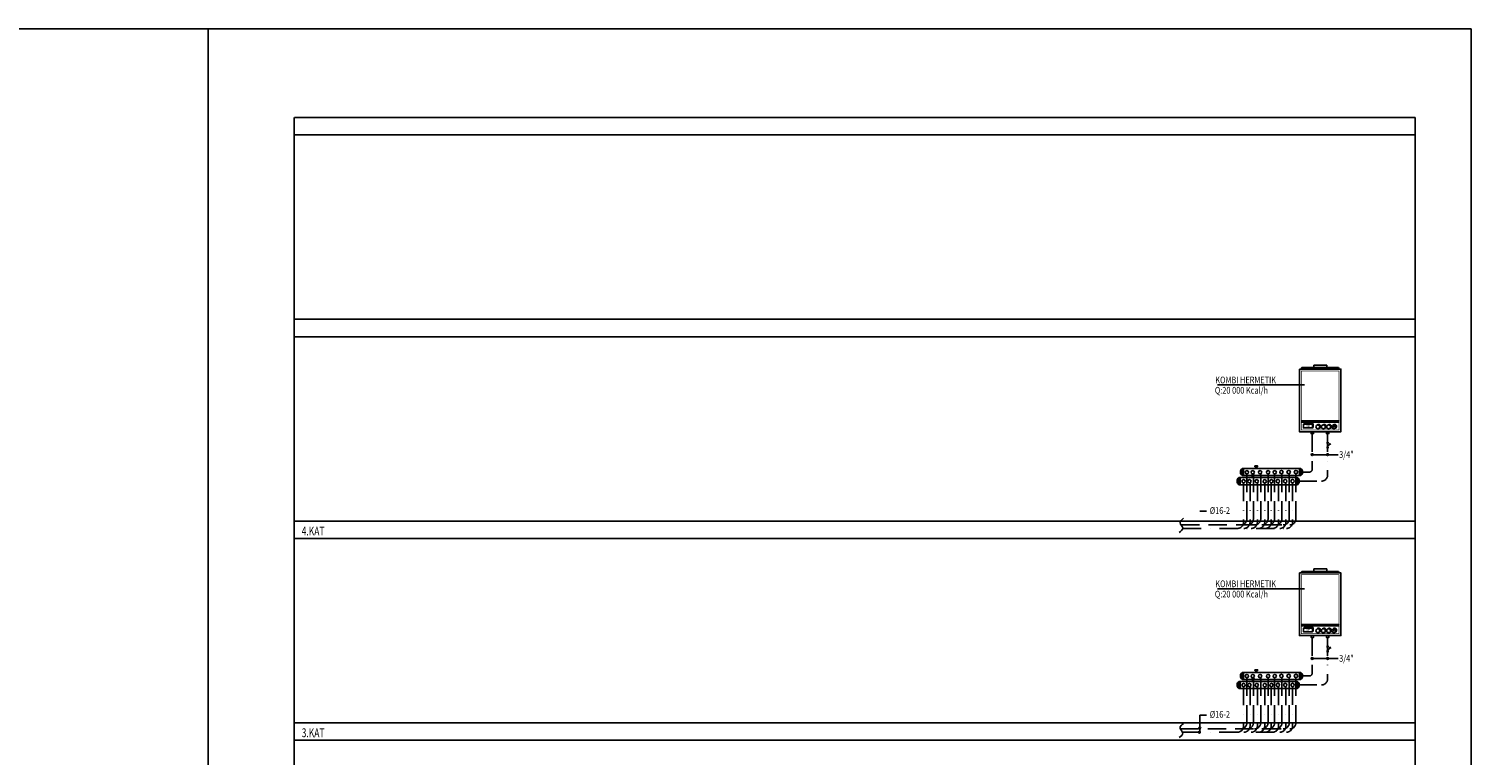
# Model space of a CAD drawing. Extents: x 1154235 to 1171274, y 4332347 to 4334527.
# Drawn here: x 1161107 to 1163108, y 4333519 to 4334527 of the extents above; entities that cross this region are included whole.
import ezdxf

# ---------------------------------------------------------------- set-up
doc = ezdxf.new("R2010")
doc.units = 0
doc.linetypes.add('DASHDOTX2', pattern=[50.8, 25.4, -12.7, 0, -12.7])
doc.linetypes.add('DASHEDX2', pattern=[38.1, 25.4, -12.7])
doc.layers.get('0').update_dxf_attribs({"linetype": 'CONTINUOUS'})
for name, color, linetype in [('ISITMABORUSU', 6, 'CONTINUOUS'), ('mekanik iç cihaz', 146, 'CONTINUOUS'), ('mekanik ısıtma dönüş', 5, 'DASHDOTX2'), ('mekanik ısıtma gidiş', 1, 'DASHEDX2'), ('RADYATORVEYAZISI', 3, 'CONTINUOUS'), ('RADYATÖRYAZI', 3, 'CONTINUOUS'), ('SEMBOL', 4, 'CONTINUOUS'), ('TEXT', 3, 'CONTINUOUS'), ('VANA', 2, 'CONTINUOUS')]:
    doc.layers.add(name, color=color, linetype=linetype)
doc.styles.get("Standard").update_dxf_attribs({"font": 'ISOCP'})
doc.styles.add('STYLE1', font='romanstw.shx')

# ---------------------------------------------------------------- blocks, each defined once
blk = doc.blocks.new('VANA')
at = {"layer": 'SEMBOL'}
blk.add_line((0, 0), (0, 0), dxfattribs=at)
blk.add_line((0, 0), (0, 0), dxfattribs=at)
blk.add_line((0, 0), (0, 0), dxfattribs=at)
blk.add_line((0, 0), (0, 0), dxfattribs=at)
blk.add_line((0, 0), (0, 0), dxfattribs=at)
blk.add_line((0, 0), (0, 0), dxfattribs=at)
blk.add_line((0, 0), (0, 0), dxfattribs=at)
blk.add_line((0, 0), (0, 0), dxfattribs=at)
blk.add_line((0, 0), (0, 0), dxfattribs=at)
blk.add_line((0, 0), (0, 0), dxfattribs=at)
blk.add_circle((0, 0), 0.00722, dxfattribs=at)
blk.add_arc((0, 0), 0.038, 10.9423, 349.0577, dxfattribs=at)
blk = doc.blocks.new('komb')
at = {"layer": 'mekanik iç cihaz'}
for p, q in [((-181, 1056), (-172, 1081)), ((-172, 1081), (22, 1081)), ((22, 1122), (235, 1122)), ((22, 1081), (22, 1122)), ((22, 1081), (235, 1081)), ((235, 1081), (235, 1122)), ((428, 1081), (235, 1081)), ((437, 1056), (428, 1081)), ((-145, 153), (-135, 163)), ((2, 153), (12, 163)), ((2, 93), (12, 103)), ((324, 112), (331, 112)), ((327, 98), (333, 102)), ((328, 125), (334, 121)), ((337, 88), (341, 94)), ((338, 135), (341, 129)), ((350, 85), (350, 92)), ((351, 138), (351, 131)), ((351, 113), (351, 124)), ((364, 88), (360, 94)), ((364, 134), (361, 128)), ((374, 124), (368, 121)), ((374, 98), (368, 101)), ((378, 111), (371, 111))]:
    blk.add_line(p, q, dxfattribs=at)
for points in [[(-211, 1056), (467, 1056), (467, 31), (-211, 31)], [(-181, 212), (437, 212), (437, 212), (-181, 212)], [(-181, 189), (437, 189), (437, 189), (-181, 189)], [(-145, 153), (2, 153), (2, 93), (-145, 93)], [(-20, 31), (20, 31), (20, 0), (-20, 0)], [(230, 31), (270, 31), (270, 0), (230, 0)], [(351, 128), (348, 124), (353, 124)]]:
    blk.add_lwpolyline(points, close=True, dxfattribs=at)
at = {"layer": 'mekanik iç cihaz', "const_width": 10}
blk.add_lwpolyline([(-181, 1026), (437, 1026), (437, 61), (-181, 61)], close=True, dxfattribs=at)
at = {"layer": 'mekanik iç cihaz'}
blk.add_lwpolyline([(-135, 163), (12, 163), (12, 103)], dxfattribs=at)
for centre, radius in [((90, 111), 31.4), ((180, 111), 31.4), ((266, 111), 31.4), ((351, 111), 31.4), ((351, 111), 2.12)]:
    blk.add_circle(centre, radius, dxfattribs=at)
for centre in [(102, 117), (192, 117), (278, 117), (363, 117)]:
    blk.add_arc(centre, 33.8, 273.5193, 137.1882, dxfattribs=at)
at = {"layer": 'mekanik iç cihaz', "oblique": 15, "width": 0.65}
blk.add_text('KOMBI', height=30, dxfattribs=at).set_placement((-112, 109))
blk = doc.blocks.new('fillt')
at = {"layer": 'VANA'}
for p, q in [((21, 58), (-21, 58)), ((-21, 54), (21, 54)), ((0, 54), (0, -19)), ((0, 0), (39, 39)), ((28, 51), (50, 27)), ((21, -19), (-21, -19)), ((21, -22), (-21, -22))]:
    blk.add_line(p, q, dxfattribs=at)

msp = doc.modelspace()

# ---------------------------------------------------------------- linework, layer by layer
for p, q in [((1162876.825, 4334032.57, -497.916), (1162755.718, 4334032.57, -497.916)), ((1162876.825, 4334032.57, -497.916), (1162755.718, 4334032.57, -497.916)), ((1162876.825, 4333749.675, -497.916), (1162755.718, 4333749.675, -497.916)), ((1162876.825, 4333749.675, -497.916), (1162755.718, 4333749.675, -497.916))]:
    msp.add_line(p, q)
at = {"layer": 'ISITMABORUSU', "color": 8}
for p, q in [((1161475.078, 4334403.754), (1161475.078, 4332419.538)), ((1161475.274, 4334403.754), (1163030.251, 4334403.754)), ((1163030.251, 4334403.754), (1163030.251, 4332419.538)), ((1161475.274, 4334379.538), (1163030.251, 4334379.538)), ((1161475.274, 4334123.754), (1163030.251, 4334123.754)), ((1161475.274, 4334099.538), (1163030.251, 4334099.538)), ((1161475.274, 4333843.754), (1163030.251, 4333843.754)), ((1161475.274, 4333819.538), (1163030.251, 4333819.538)), ((1161475.274, 4333563.754), (1163030.251, 4333563.754)), ((1161475.274, 4333539.538), (1163030.251, 4333539.538))]:
    msp.add_line(p, q, dxfattribs=at)
at = {"layer": 'mekanik iç cihaz'}
for p, q in [((1162790.101, 4333906.723), (1162790.101, 4333916.584)), ((1162871.644, 4333916.584), (1162790.101, 4333916.584)), ((1162792.204, 4333906.723), (1162792.204, 4333916.584)), ((1162808.031, 4333920.03), (1162808.031, 4333919.354)), ((1162808.206, 4333920.03), (1162808.206, 4333919.354)), ((1162808.468, 4333920.03), (1162808.468, 4333919.354)), ((1162808.817, 4333920.03), (1162808.817, 4333919.354)), ((1162809.328, 4333920.03), (1162809.328, 4333919.354)), ((1162810.094, 4333920.03), (1162810.094, 4333919.354)), ((1162810.606, 4333920.03), (1162810.606, 4333919.354)), ((1162810.955, 4333920.03), (1162810.955, 4333919.354)), ((1162811.216, 4333920.03), (1162811.216, 4333919.354)), ((1162811.391, 4333920.03), (1162811.391, 4333919.354)), ((1162869.541, 4333906.723), (1162869.541, 4333916.584)), ((1162871.644, 4333906.723), (1162871.644, 4333916.584)), ((1162785.414, 4333894.185), (1162785.414, 4333904.046)), ((1162866.956, 4333904.046), (1162785.414, 4333904.046)), ((1162866.956, 4333894.185), (1162785.414, 4333894.185)), ((1162787.516, 4333894.185), (1162787.516, 4333904.046)), ((1162871.644, 4333906.723), (1162790.101, 4333906.723)), ((1162803.344, 4333907.492), (1162803.344, 4333906.816)), ((1162803.518, 4333907.492), (1162803.518, 4333906.816)), ((1162803.78, 4333907.492), (1162803.78, 4333906.816)), ((1162804.129, 4333907.492), (1162804.129, 4333906.816)), ((1162804.64, 4333907.492), (1162804.64, 4333906.816)), ((1162805.407, 4333907.492), (1162805.407, 4333906.816)), ((1162805.918, 4333907.492), (1162805.918, 4333906.816)), ((1162806.267, 4333907.492), (1162806.267, 4333906.816)), ((1162806.529, 4333907.492), (1162806.529, 4333906.816)), ((1162806.703, 4333907.492), (1162806.703, 4333906.816)), ((1162864.854, 4333894.185), (1162864.854, 4333904.046)), ((1162866.956, 4333894.185), (1162866.956, 4333904.046)), ((1162790.101, 4333623.829), (1162790.101, 4333633.69)), ((1162871.644, 4333633.69), (1162790.101, 4333633.69)), ((1162792.204, 4333623.829), (1162792.204, 4333633.69)), ((1162808.031, 4333637.136), (1162808.031, 4333636.46)), ((1162808.206, 4333637.136), (1162808.206, 4333636.46)), ((1162808.468, 4333637.136), (1162808.468, 4333636.46)), ((1162808.817, 4333637.136), (1162808.817, 4333636.46)), ((1162809.328, 4333637.136), (1162809.328, 4333636.46)), ((1162810.094, 4333637.136), (1162810.094, 4333636.46)), ((1162810.606, 4333637.136), (1162810.606, 4333636.46)), ((1162810.955, 4333637.136), (1162810.955, 4333636.46)), ((1162811.216, 4333637.136), (1162811.216, 4333636.46)), ((1162811.391, 4333637.136), (1162811.391, 4333636.46)), ((1162869.541, 4333623.829), (1162869.541, 4333633.69)), ((1162871.644, 4333623.829), (1162871.644, 4333633.69)), ((1162785.414, 4333611.29), (1162785.414, 4333621.151)), ((1162866.956, 4333621.151), (1162785.414, 4333621.151)), ((1162866.956, 4333611.29), (1162785.414, 4333611.29)), ((1162787.516, 4333611.29), (1162787.516, 4333621.151)), ((1162871.644, 4333623.829), (1162790.101, 4333623.829)), ((1162803.344, 4333624.597), (1162803.344, 4333623.921)), ((1162803.518, 4333624.597), (1162803.518, 4333623.921)), ((1162803.78, 4333624.597), (1162803.78, 4333623.921)), ((1162804.129, 4333624.597), (1162804.129, 4333623.921)), ((1162804.64, 4333624.597), (1162804.64, 4333623.921)), ((1162805.407, 4333624.597), (1162805.407, 4333623.921)), ((1162805.918, 4333624.597), (1162805.918, 4333623.921)), ((1162806.267, 4333624.597), (1162806.267, 4333623.921)), ((1162806.529, 4333624.597), (1162806.529, 4333623.921)), ((1162806.703, 4333624.597), (1162806.703, 4333623.921)), ((1162864.854, 4333611.29), (1162864.854, 4333621.151)), ((1162866.956, 4333611.29), (1162866.956, 4333621.151))]:
    msp.add_line(p, q, dxfattribs=at)
for points in [[(1162807.917, 4333920.231), (1162811.506, 4333920.231), (1162811.506, 4333919.124), (1162807.917, 4333919.124)], [(1162809.326, 4333916.584), (1162810.096, 4333916.584), (1162810.096, 4333919.124), (1162809.326, 4333919.124)], [(1162803.229, 4333907.693), (1162806.818, 4333907.693), (1162806.818, 4333906.586), (1162803.229, 4333906.586)], [(1162804.639, 4333904.046), (1162805.409, 4333904.046), (1162805.409, 4333906.586), (1162804.639, 4333906.586)], [(1162807.917, 4333637.337), (1162811.506, 4333637.337), (1162811.506, 4333636.229), (1162807.917, 4333636.229)], [(1162809.326, 4333633.69), (1162810.096, 4333633.69), (1162810.096, 4333636.229), (1162809.326, 4333636.229)], [(1162803.229, 4333624.798), (1162806.818, 4333624.798), (1162806.818, 4333623.691), (1162803.229, 4333623.691)], [(1162804.639, 4333621.151), (1162805.409, 4333621.151), (1162805.409, 4333623.691), (1162804.639, 4333623.691)]]:
    msp.add_lwpolyline(points, close=True, dxfattribs=at)
for centre in [(1162796.792, 4333911.472), (1162804.828, 4333911.472), (1162814.993, 4333911.472), (1162826.154, 4333911.351), (1162835.322, 4333911.472), (1162844.489, 4333911.593), (1162854.654, 4333911.593), (1162864.819, 4333911.593), (1162792.104, 4333898.934), (1162800.14, 4333898.934), (1162810.305, 4333898.934), (1162821.466, 4333898.813), (1162830.634, 4333898.934), (1162839.802, 4333899.055), (1162849.967, 4333899.055), (1162860.131, 4333899.055), (1162796.792, 4333628.578), (1162804.828, 4333628.578), (1162814.993, 4333628.578), (1162826.154, 4333628.456), (1162835.322, 4333628.578), (1162844.489, 4333628.699), (1162854.654, 4333628.699), (1162864.819, 4333628.699), (1162792.104, 4333616.039), (1162800.14, 4333616.039), (1162810.305, 4333616.039), (1162821.466, 4333615.918), (1162830.634, 4333616.039), (1162839.802, 4333616.161), (1162849.967, 4333616.161), (1162860.131, 4333616.161)]:
    msp.add_circle(centre, 2.325, dxfattribs=at)
for centre, start, end in [((1162793.977, 4333911.654), 128.165342, 231.834658), ((1162867.769, 4333911.654), 308.165342, 51.834658), ((1162789.289, 4333899.116), 128.165342, 231.834658), ((1162863.081, 4333899.116), 308.165342, 51.834658), ((1162793.977, 4333628.759), 128.165342, 231.834658), ((1162867.769, 4333628.759), 308.165342, 51.834658), ((1162789.289, 4333616.221), 128.165342, 231.834658), ((1162863.081, 4333616.221), 308.165342, 51.834658)]:
    msp.add_arc(centre, 6.271, start, end, dxfattribs=at)
at = {"layer": 'mekanik ısıtma dönüş'}
for p, q in [((1162908.757, 4333964.989), (1162908.757, 4333907.6)), ((1162791.968, 4333896.669), (1162791.968, 4333841.95)), ((1162801.035, 4333896.669), (1162801.035, 4333841.95)), ((1162811.2, 4333896.669), (1162811.2, 4333841.95)), ((1162821.364, 4333896.669), (1162821.364, 4333841.95)), ((1162830.532, 4333896.669), (1162830.532, 4333841.95)), ((1162840.697, 4333896.669), (1162840.697, 4333841.95)), ((1162850.861, 4333896.669), (1162850.861, 4333841.95)), ((1162860.029, 4333896.791), (1162860.029, 4333841.95)), ((1162868.273, 4333899.116), (1162900.273, 4333899.116)), ((1162707.764, 4333833.465), (1162851.544, 4333833.465)), ((1162908.757, 4333682.094), (1162908.757, 4333624.706)), ((1162791.968, 4333613.775), (1162791.968, 4333559.055)), ((1162801.035, 4333613.775), (1162801.035, 4333559.055)), ((1162811.2, 4333613.775), (1162811.2, 4333559.055)), ((1162821.364, 4333613.775), (1162821.364, 4333559.055)), ((1162830.532, 4333613.775), (1162830.532, 4333559.055)), ((1162840.697, 4333613.775), (1162840.697, 4333559.055)), ((1162850.861, 4333613.775), (1162850.861, 4333559.055)), ((1162860.029, 4333613.896), (1162860.029, 4333559.055)), ((1162868.273, 4333616.221), (1162900.273, 4333616.221)), ((1162707.473, 4333550.57), (1162851.544, 4333550.57))]:
    msp.add_line(p, q, dxfattribs=at)
for centre in [(1162900.273, 4333907.6), (1162783.483, 4333841.95), (1162792.55, 4333841.95), (1162802.715, 4333841.95), (1162812.879, 4333841.95), (1162822.047, 4333841.95), (1162832.212, 4333841.95), (1162842.376, 4333841.95), (1162851.544, 4333841.95), (1162900.273, 4333624.706), (1162783.483, 4333559.055), (1162792.55, 4333559.055), (1162802.715, 4333559.055), (1162812.879, 4333559.055), (1162822.047, 4333559.055), (1162832.212, 4333559.055), (1162842.376, 4333559.055), (1162851.544, 4333559.055)]:
    msp.add_arc(centre, 8.485, 270, 0, dxfattribs=at)
at = {"layer": 'mekanik ısıtma gidiş'}
for p, q in [((1162887.479, 4333964.989), (1162887.479, 4333915.896)), ((1162872.591, 4333911.654), (1162883.237, 4333911.654)), ((1162796.655, 4333909.208), (1162796.655, 4333846.752)), ((1162805.723, 4333909.208), (1162805.723, 4333846.752)), ((1162815.887, 4333909.208), (1162815.887, 4333846.752)), ((1162826.052, 4333909.208), (1162826.052, 4333846.752)), ((1162835.219, 4333909.208), (1162835.219, 4333846.752)), ((1162845.384, 4333909.208), (1162845.384, 4333846.752)), ((1162855.549, 4333909.208), (1162855.549, 4333846.752)), ((1162864.716, 4333909.329), (1162864.716, 4333846.752)), ((1162705.491, 4333838.267), (1162856.232, 4333838.267)), ((1162887.479, 4333682.094), (1162887.479, 4333633.002)), ((1162796.655, 4333626.313), (1162796.655, 4333563.857)), ((1162805.723, 4333626.313), (1162805.723, 4333563.857)), ((1162815.887, 4333626.313), (1162815.887, 4333563.857)), ((1162826.052, 4333626.313), (1162826.052, 4333563.857)), ((1162835.219, 4333626.313), (1162835.219, 4333563.857)), ((1162845.384, 4333626.313), (1162845.384, 4333563.857)), ((1162855.549, 4333626.313), (1162855.549, 4333563.857)), ((1162864.716, 4333626.434), (1162864.716, 4333563.857)), ((1162872.591, 4333628.759), (1162883.237, 4333628.759)), ((1162704.376, 4333555.372), (1162856.232, 4333555.372))]:
    msp.add_line(p, q, dxfattribs=at)
for centre, radius in [((1162883.237, 4333915.896), 4.242), ((1162788.17, 4333846.752), 8.485), ((1162797.238, 4333846.752), 8.485), ((1162807.402, 4333846.752), 8.485), ((1162817.567, 4333846.752), 8.485), ((1162826.735, 4333846.752), 8.485), ((1162836.899, 4333846.752), 8.485), ((1162847.064, 4333846.752), 8.485), ((1162856.232, 4333846.752), 8.485), ((1162883.237, 4333633.002), 4.242), ((1162788.17, 4333563.857), 8.485), ((1162797.238, 4333563.857), 8.485), ((1162807.402, 4333563.857), 8.485), ((1162817.567, 4333563.857), 8.485), ((1162826.735, 4333563.857), 8.485), ((1162836.899, 4333563.857), 8.485), ((1162847.064, 4333563.857), 8.485), ((1162856.232, 4333563.857), 8.485)]:
    msp.add_arc(centre, radius, 270, 0, dxfattribs=at)
at = {"layer": 'RADYATORVEYAZISI'}
for p, q in [((1162923.201, 4333935.757), (1162887.479, 4333935.757)), ((1162731.536, 4333857.396), (1162740.88, 4333857.396)), ((1162923.201, 4333652.863), (1162887.479, 4333652.863)), ((1162731.536, 4333574.502), (1162740.88, 4333574.502)), ((1162731.536, 4333549.841), (1162731.536, 4333574.502))]:
    msp.add_line(p, q, dxfattribs=at)
for centre in [(1162887.301, 4333935.865), (1162908.673, 4333935.865), (1162887.301, 4333652.97), (1162908.673, 4333652.97), (1162730.748, 4333550.57), (1162731.357, 4333556.459)]:
    msp.add_circle(centre, 1.273, dxfattribs=at)
at = {"layer": 'TEXT'}
for p, q in [((1154234.991, 4334526.8), (1163107.828, 4334526.8)), ((1161355.582, 4334526.8), (1161355.582, 4332346.896)), ((1163107.828, 4334526.8), (1163107.828, 4332346.896))]:
    msp.add_line(p, q, dxfattribs=at)
for points in [[(1162708.812, 4333847.627), (1162704.015, 4333841.164), (1162707.769, 4333834.284), (1162702.555, 4333827.821)], [(1162708.812, 4333562.946), (1162704.015, 4333556.483), (1162707.769, 4333549.603), (1162702.555, 4333543.14)]]:
    msp.add_spline(points, degree=3, dxfattribs=at)

# ---------------------------------------------------------------- block references
at = {"layer": 'mekanik iç cihaz', "xscale": 0.08484848495572805, "yscale": 0.08484848495572805, "zscale": 0.08484848484848485}
for p in [(1162887.479, 4333964.989), (1162887.479, 4333682.094)]:
    msp.add_blockref('komb', p, dxfattribs=at)
at = {"layer": 'SEMBOL', "xscale": 0.08484848495572805, "yscale": 0.08484848495572805, "zscale": 0.08484848484848485}
for name, p in [('fillt', (1162908.757, 4333947.511)), ('VANA', (1162908.757, 4333957.922)), ('VANA', (1162791.968, 4333887.969)), ('VANA', (1162796.655, 4333887.969)), ('VANA', (1162801.035, 4333887.969)), ('VANA', (1162805.723, 4333887.969)), ('VANA', (1162811.2, 4333887.969)), ('VANA', (1162815.887, 4333887.969)), ('VANA', (1162821.364, 4333887.969)), ('VANA', (1162826.052, 4333887.969)), ('VANA', (1162830.532, 4333887.969)), ('VANA', (1162835.219, 4333887.969)), ('VANA', (1162840.697, 4333887.969)), ('VANA', (1162845.384, 4333887.969)), ('VANA', (1162850.861, 4333887.969)), ('VANA', (1162855.549, 4333887.969)), ('VANA', (1162860.029, 4333887.969)), ('VANA', (1162864.716, 4333887.969)), ('VANA', (1162908.757, 4333675.027)), ('fillt', (1162908.757, 4333664.616)), ('VANA', (1162791.968, 4333605.074)), ('VANA', (1162796.655, 4333605.074)), ('VANA', (1162801.035, 4333605.074)), ('VANA', (1162805.723, 4333605.074)), ('VANA', (1162811.2, 4333605.074)), ('VANA', (1162815.887, 4333605.074)), ('VANA', (1162821.364, 4333605.074)), ('VANA', (1162826.052, 4333605.074)), ('VANA', (1162830.532, 4333605.074)), ('VANA', (1162835.219, 4333605.074)), ('VANA', (1162840.697, 4333605.074)), ('VANA', (1162845.384, 4333605.074)), ('VANA', (1162850.861, 4333605.074)), ('VANA', (1162855.549, 4333605.074)), ('VANA', (1162860.029, 4333605.074)), ('VANA', (1162864.716, 4333605.074))]:
    msp.add_blockref(name, p, dxfattribs=at)
at = {"layer": 'SEMBOL', "xscale": 0.08484848495572805, "yscale": 0.08484848495572805, "zscale": 0.08484848484848485, "rotation": 90}
for p in [(1162878.65, 4333911.654), (1162878.65, 4333899.116), (1162878.65, 4333628.759), (1162878.65, 4333616.221)]:
    msp.add_blockref('VANA', p, dxfattribs=at)

# ---------------------------------------------------------------- texts
at = {"layer": 'RADYATORVEYAZISI', "width": 0.7}
for s, p in [('4.KAT', (1161485.323, 4333823.688)), ('3.KAT', (1161485.323, 4333543.688))]:
    msp.add_text(s, height=12.3455, dxfattribs=at).set_placement(p)
at = {"layer": 'RADYATÖRYAZI', "style": 'STYLE1', "width": 0.8}
for s, height, p in [('Q:20 000 Kcal/h', 9.33333, (1162752.212, 4334020.492)), ('KOMBI HERMETIK', 9.33333, (1162752.86, 4334034.825)), ('3/4"', 9.3333, (1162924.728, 4333931.335)), ('%%C16-2', 9.3333, (1162745.16, 4333853.65)), ('KOMBI HERMETIK', 9.33333, (1162752.86, 4333751.931)), ('Q:20 000 Kcal/h', 9.33333, (1162752.212, 4333737.598)), ('3/4"', 9.3333, (1162924.728, 4333648.44)), ('%%C16-2', 9.3333, (1162745.16, 4333570.755))]:
    msp.add_text(s, height=height, dxfattribs=at).set_placement(p)

doc.saveas('drawing.dxf')
